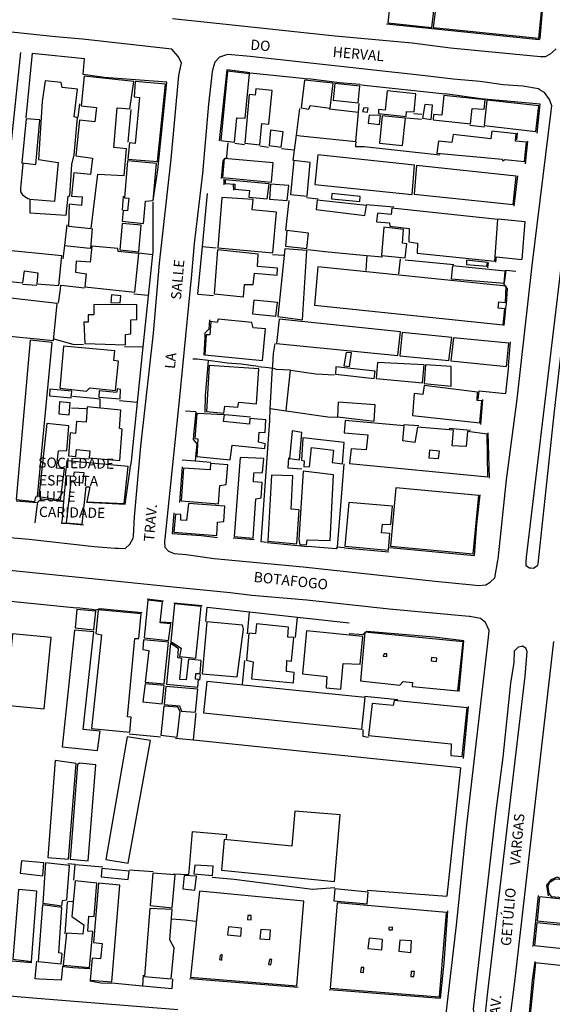
# Model space of a CAD drawing. Units: inches. Extents: x 7020 to 7128, y 65807 to 65916.
# Drawn here: x 7025 to 7030, y 65897 to 65906 of the extents above; entities that cross this region are included whole.
import ezdxf
from ezdxf.enums import TextEntityAlignment as Align

# ---------------------------------------------------------------- set-up
doc = ezdxf.new("R2010")
doc.units = ezdxf.units.IN
doc.header["$MEASUREMENT"] = 0
for name, color, linetype in [('V-CANTEIRO', 6, 'Continuous'), ('V-EDIFICACAO', 7, 'Continuous'), ('V-EDIFICACAO_IDENTIFICADA', 6, 'Continuous'), ('V-LOTE', 1, 'Continuous'), ('V-NOME_DOS_LOGRADOUROS', 7, 'Continuous'), ('V-QUADRA', 2, 'Continuous'), ('V-TESTADA', 250, 'Continuous')]:
    doc.layers.add(name, color=color, linetype=linetype)

# ---------------------------------------------------------------- blocks, each defined once
blk = doc.blocks.new('2987.2F II_UPV')
at = {"layer": 'V-CANTEIRO'}
for points in [[(178556.95, 1673878.85), (178557.59, 1673878.75), (178558.67, 1673879.54), (178558.71, 1673879.87), (178560.69, 1673898.06), (178562.65, 1673916.33), (178570.79, 1673987.24), (178570.67, 1673988.41), (178569.92, 1673988.96), (178569.85, 1673988.97), (178569.16, 1673989.08), (178568.53, 1673987.93), (178567.66, 1673979.47), (178565.44, 1673962.23), (178555.77, 1673881.46), (178555.72, 1673880.21), (178555.69, 1673879.42), (178556.6, 1673878.9)], [(178546.44, 1673775.51), (178555.53, 1673852.43), (178556.05, 1673858.5), (178555.73, 1673859.24), (178554.9, 1673859.75), (178554.76, 1673859.72), (178553.82, 1673859.51), (178552.9, 1673858.58), (178552.79, 1673855.79), (178551.99, 1673850.72), (178550.07, 1673832.71), (178548.39, 1673819.63), (178542.88, 1673771.27), (178543.12, 1673769.98), (178544, 1673769.66), (178544.23, 1673769.58), (178544.91, 1673769.74), (178545.87, 1673770.34)]]:
    blk.add_lwpolyline(points, close=True, dxfattribs=at)
at = {"layer": 'V-EDIFICACAO'}
for points in [[(178523.75, 1674027.39), (178522.03, 1674011.67), (178532.75, 1674010.55), (178533.89, 1674020.26), (178529.29, 1674020.72), (178529.98, 1674026.68), (178523.75, 1674027.39)], [(178537.26, 1674022.55), (178536.87, 1674019.91), (178534.31, 1674020.2), (178533.12, 1674010.53), (178558.91, 1674007.97), (178560.1, 1674020.25), (178550.68, 1674021.23), (178550.13, 1674018.63), (178542.71, 1674019.48), (178542.97, 1674021.95), (178537.26, 1674022.55)], [(178447.96, 1673998.68), (178447.24, 1673991.48), (178450.95, 1673991.09), (178450.56, 1673987.6), (178446.77, 1673987.94), (178445.87, 1673979.29), (178449.97, 1673978.69), (178449.5, 1673974.73), (178445.41, 1673975.15), (178444.85, 1673969.49), (178447.45, 1673969.31), (178447.28, 1673967.18), (178444.3, 1673967.52), (178444.08, 1673962.11), (178449.67, 1673961.6), (178451.25, 1673974.81), (178457.68, 1673974.47), (178458.23, 1673980.99), (178455.17, 1673981.29), (178456.02, 1673991.01), (178459.09, 1673990.71), (178460.03, 1673997.44), (178447.96, 1673998.68)], [(178482.87, 1673999.92), (178481.29, 1673983.04), (178484.62, 1673982.61), (178485.21, 1673988.54), (178487.26, 1673988.45), (178488.24, 1673999.28), (178482.87, 1673999.92)], [(178440.72, 1673968.16), (178434.67, 1673968.63), (178434.67, 1673965.35), (178443.57, 1673964.8), (178444.04, 1673969.49), (178444.43, 1673969.53), (178444.89, 1673977.2), (178445.53, 1673979.5), (178446.34, 1673988.58), (178445.49, 1673988.79), (178446.3, 1673995.53), (178442.55, 1673995.91), (178442.29, 1673997.15), (178438.42, 1673997.53), (178437.65, 1673992.54), (178436.75, 1673978.35), (178441.57, 1673977.63), (178440.72, 1673968.16)], [(178460.41, 1673997.36), (178460.15, 1673993.69), (178461.43, 1673993.48), (178460.37, 1673982.31), (178458.96, 1673982.48), (178458.62, 1673978.44), (178465.82, 1673977.88), (178467.78, 1673996.72), (178460.41, 1673997.36)], [(178501.67, 1673997.74), (178500.86, 1673990.97), (178502.73, 1673990.63), (178503.12, 1673991.52), (178507.93, 1673990.92), (178508.66, 1673997.02), (178501.67, 1673997.74)], [(178509.13, 1673996.93), (178508.7, 1673992.84), (178514.79, 1673992.16), (178515.18, 1673996.25), (178509.13, 1673996.93)], [(178489.86, 1673995.65), (178489.65, 1673994.08), (178488.2, 1673994.21), (178487.13, 1673982.36), (178490.84, 1673981.97), (178491.31, 1673987.17), (178493.01, 1673987), (178493.82, 1673995.23), (178489.86, 1673995.65)], [(178521.87, 1673995.14), (178521.36, 1673990.45), (178519.74, 1673990.54), (178519.74, 1673989.6), (178526.47, 1673988.88), (178526.6, 1673990.11), (178528.43, 1673989.99), (178528.86, 1673994.38), (178521.87, 1673995.14)], [(178535.72, 1673993.99), (178535.25, 1673989.18), (178533.21, 1673989.39), (178533.08, 1673988.07), (178542.24, 1673987.09), (178542.58, 1673990.8), (178545.52, 1673990.67), (178545.78, 1673992.97), (178535.72, 1673993.99)], [(178531.03, 1673991.82), (178530.52, 1673988.45), (178532.57, 1673988.15), (178532.95, 1673991.61), (178531.03, 1673991.82)], [(178546.16, 1673992.88), (178545.52, 1673986.7), (178558.14, 1673985.21), (178558.86, 1673991.48), (178546.16, 1673992.88)], [(178516.2, 1673990.97), (178515.82, 1673990.11), (178517.1, 1673989.94), (178517.22, 1673990.88), (178516.2, 1673990.97)], [(178517.48, 1673989.18), (178517.22, 1673987.22), (178520.04, 1673986.92), (178520.25, 1673989.13), (178517.48, 1673989.18)], [(178520.63, 1673989.01), (178519.99, 1673982.36), (178525.58, 1673981.76), (178526.34, 1673988.45), (178520.63, 1673989.01)], [(178433.77, 1673988.32), (178432.7, 1673977.58), (178436.11, 1673977.2), (178437.09, 1673988.03), (178433.77, 1673988.32)], [(178493.44, 1673985.51), (178493.06, 1673981.8), (178496.04, 1673981.38), (178496.47, 1673985.17), (178493.44, 1673985.51)], [(178537.94, 1673984.45), (178537.68, 1673982.57), (178534.36, 1673982.83), (178534.02, 1673979.93), (178549.91, 1673978.44), (178550.13, 1673978.05), (178550.55, 1673978.35), (178555.37, 1673977.88), (178555.84, 1673982.61), (178553.2, 1673982.87), (178553.32, 1673984.66), (178547.44, 1673985.26), (178547.14, 1673983.46), (178537.94, 1673984.45)], [(178504.95, 1673979.5), (178504.22, 1673972.3), (178527.96, 1673969.87), (178528.56, 1673976.99), (178504.95, 1673979.5)], [(178464.76, 1673968.38), (178464.76, 1673968.39), (178465.61, 1673977.41), (178458.49, 1673978.05), (178457.77, 1673969.06), (178458.87, 1673968.93), (178458.53, 1673965.9), (178457.47, 1673965.99), (178457.21, 1673963.35), (178462.41, 1673962.79), (178462.88, 1673968.21)], [(178482.1, 1673978.65), (178481.72, 1673973.96), (178493.65, 1673972.89), (178494.04, 1673977.58), (178482.1, 1673978.65)], [(178499.11, 1673978.14), (178498.26, 1673969.83), (178502.31, 1673969.44), (178503.12, 1673977.63), (178499.11, 1673978.14)], [(178529.03, 1673976.9), (178528.43, 1673969.91), (178552.64, 1673967.4), (178553.37, 1673974.3), (178529.03, 1673976.9)], [(178482.36, 1673973.41), (178482.36, 1673972.51), (178484.66, 1673972.34), (178484.66, 1673971.15), (178488.24, 1673970.81), (178488.11, 1673969.19), (178492.55, 1673968.8), (178493.06, 1673972.47), (178482.36, 1673973.41)], [(178493.44, 1673972.34), (178493.18, 1673968.76), (178497.49, 1673968.42), (178497.87, 1673972.04), (178493.44, 1673972.34)], [(178508.4, 1673970.12), (178508.32, 1673968.8), (178515.18, 1673968.12), (178515.26, 1673969.4), (178508.4, 1673970.12)], [(178481.51, 1673969.14), (178480.53, 1673956.87), (178493.99, 1673955.63), (178494.85, 1673965.52), (178488.92, 1673966.08), (178489.14, 1673968.63), (178481.51, 1673969.14)], [(178504.82, 1673968.5), (178504.52, 1673966.2), (178516.46, 1673964.71), (178516.8, 1673967.18), (178504.82, 1673968.5)], [(178523.02, 1673966.5), (178522.81, 1673964.97), (178519.48, 1673965.31), (178519.23, 1673963.22), (178522.42, 1673962.92), (178522.55, 1673962.15), (178527.2, 1673961.6), (178527.15, 1673958.28), (178529.29, 1673958.02), (178529.2, 1673955.55), (178548.12, 1673953.59), (178548.85, 1673963.73), (178523.02, 1673966.5)], [(178457.17, 1673962.79), (178456.66, 1673956.36), (178461.26, 1673955.89), (178461.86, 1673962.41), (178457.17, 1673962.79)], [(178497.4, 1673961.05), (178497.06, 1673957.25), (178502.26, 1673956.66), (178502.65, 1673960.45), (178497.4, 1673961.05)], [(178521.02, 1673961.86), (178520.51, 1673954.99), (178526.3, 1673954.4), (178526.64, 1673957.85), (178525.62, 1673957.98), (178525.88, 1673961.34), (178521.02, 1673961.86)], [(178427.76, 1673956.4), (178426.74, 1673948.94), (178432.96, 1673948.3), (178433.34, 1673951.29), (178436.63, 1673950.73), (178436.41, 1673948.05), (178441.74, 1673947.66), (178442.46, 1673954.87), (178427.76, 1673956.4)], [(178456.19, 1673955.97), (178456.15, 1673956.7), (178449.8, 1673957.25), (178449.37, 1673953.33), (178446, 1673953.63), (178445.79, 1673950.94), (178448.39, 1673950.56), (178448.09, 1673947.36), (178460.28, 1673946.09), (178461.26, 1673955.46), (178456.19, 1673955.97)], [(178480.44, 1673956.36), (178479.63, 1673945.62), (178486.83, 1673944.93), (178487.05, 1673947.96), (178489.14, 1673947.88), (178489.48, 1673950.65), (178495.06, 1673950.22), (178495.1, 1673951.88), (178490.2, 1673952.31), (178490.41, 1673955.29), (178480.44, 1673956.36)], [(178496.89, 1673956.61), (178495.23, 1673940.12), (178501.2, 1673939.31), (178502.26, 1673956.19), (178496.89, 1673956.61)], [(178541.26, 1673953.84), (178541.26, 1673952.82), (178546.21, 1673952.35), (178546.33, 1673953.29), (178541.26, 1673953.84)], [(178504.95, 1673952.22), (178504.1, 1673942.89), (178550.21, 1673938.07), (178550.6, 1673941.95), (178548.93, 1673942.12), (178549.15, 1673943.7), (178550.72, 1673943.53), (178550.94, 1673947.53), (178504.95, 1673952.22)], [(178537.85, 1673952.48), (178537.47, 1673949.32), (178550.43, 1673948.26), (178550.68, 1673951.2), (178537.85, 1673952.48)], [(178426.35, 1673944.98), (178425.67, 1673935.77), (178440.42, 1673934.24), (178441.36, 1673943.32), (178426.35, 1673944.98)], [(178454.57, 1673945.4), (178454.44, 1673943.53), (178456.74, 1673943.44), (178456.91, 1673945.19), (178454.57, 1673945.4)], [(178489.31, 1673944.13), (178489.01, 1673940.8), (178494.72, 1673940.2), (178495.1, 1673943.57), (178489.31, 1673944.13)], [(178450.26, 1673943.06), (178450.26, 1673940.5), (178448.9, 1673940.5), (178448.9, 1673938.75), (178447.88, 1673938.75), (178448.09, 1673933.55), (178457.98, 1673933.21), (178457.98, 1673935.73), (178459.3, 1673935.86), (178459.3, 1673939.31), (178460.75, 1673939.39), (178460.75, 1673942.93), (178450.26, 1673943.06)], [(178489.14, 1673937.39), (178488.88, 1673938.67), (178480.61, 1673939.44), (178480.4, 1673938.67), (178478.86, 1673938.88), (178478.61, 1673935.69), (178477.71, 1673935.69), (178477.37, 1673930.78), (178491.48, 1673929.42), (178492.2, 1673937.09), (178489.14, 1673937.39)], [(178495.49, 1673939.44), (178494.89, 1673933.51), (178524.47, 1673930.61), (178525.11, 1673936.37), (178495.49, 1673939.44)], [(178525.53, 1673936.24), (178524.98, 1673930.53), (178536.91, 1673929.38), (178537.64, 1673935), (178525.53, 1673936.24)], [(178434.79, 1673934.36), (178431.34, 1673895.49), (178435.9, 1673895.02), (178436.16, 1673896.18), (178436.54, 1673896.26), (178440.16, 1673933.77), (178434.79, 1673934.36)], [(178538.07, 1673934.96), (178537.43, 1673929.34), (178551.02, 1673927.97), (178551.53, 1673933.6), (178538.07, 1673934.96)], [(178442.93, 1673932.92), (178442, 1673922.69), (178448.47, 1673921.96), (178449.33, 1673922.77), (178455.55, 1673922.09), (178456.32, 1673929.21), (178455.21, 1673929.42), (178455.38, 1673931.72), (178442.93, 1673932.92)], [(178511.9, 1673931.38), (178511.3, 1673928.1), (178512.71, 1673927.93), (178513.17, 1673931.25), (178511.9, 1673931.38)], [(178519.52, 1673928.91), (178519.18, 1673924.99), (178530.48, 1673923.92), (178530.86, 1673928.36), (178519.52, 1673928.91)], [(178478.4, 1673928.14), (178477.8, 1673916.98), (178482.02, 1673916.59), (178482.27, 1673918.25), (178485.43, 1673918), (178485.68, 1673919.23), (178489.99, 1673918.85), (178490.58, 1673927.37), (178478.4, 1673928.14)], [(178509.38, 1673927.84), (178509.25, 1673926.1), (178518.67, 1673924.99), (178518.93, 1673926.82), (178509.38, 1673927.84)], [(178531.2, 1673928.36), (178530.86, 1673923.79), (178537.47, 1673923.11), (178537.51, 1673927.93), (178531.2, 1673928.36)], [(178439.57, 1673922.43), (178439.44, 1673920.81), (178444.77, 1673920.26), (178444.89, 1673921.92), (178439.57, 1673922.43)], [(178451.59, 1673922), (178451.5, 1673920.47), (178456.74, 1673920.09), (178456.83, 1673922.35), (178456.06, 1673922.47), (178455.85, 1673921.58), (178451.59, 1673922)], [(178530.86, 1673923.33), (178530.61, 1673921.11), (178528.48, 1673921.37), (178528.09, 1673915.95), (178544.5, 1673914.2), (178544.97, 1673919.53), (178543.82, 1673919.62), (178543.95, 1673921.71), (178530.86, 1673923.33)], [(178441.95, 1673919.32), (178441.74, 1673916.38), (178444.3, 1673916.12), (178444.55, 1673919.11), (178441.95, 1673919.32)], [(178509.94, 1673919.23), (178509.76, 1673915.7), (178518.72, 1673914.59), (178518.97, 1673918.55), (178509.94, 1673919.23)], [(178446.09, 1673914.55), (178445.83, 1673911.6), (178444.55, 1673911.73), (178444.08, 1673906.15), (178445.87, 1673906.02), (178446.05, 1673907.68), (178449.28, 1673907.39), (178449.16, 1673905.68), (178456.66, 1673905.04), (178457.21, 1673912.63), (178456.53, 1673912.8), (178456.87, 1673917.27), (178448.65, 1673918.08), (178448.39, 1673914.38), (178446.09, 1673914.55)], [(178481.93, 1673914.55), (178482.15, 1673916.17), (178475.41, 1673916.51), (178474.94, 1673910.41), (178475.71, 1673910.33), (178475.45, 1673905.98), (178483.59, 1673905.17), (178484.06, 1673908.75), (178491.99, 1673907.94), (178492.08, 1673909.05), (178490.46, 1673909.47), (178490.67, 1673911.9), (178492.08, 1673911.82), (178492.29, 1673914.93), (178488.37, 1673915.27), (178488.24, 1673913.91), (178481.93, 1673914.55)], [(178511.6, 1673914.76), (178511.38, 1673911.78), (178517.14, 1673911.31), (178516.71, 1673907.6), (178513.05, 1673907.9), (178512.66, 1673904.27), (178546.46, 1673901.08), (178546.29, 1673911.48), (178541.48, 1673912.07), (178541.18, 1673908.45), (178537.77, 1673908.62), (178538.02, 1673912.41), (178529.29, 1673913.18), (178528.65, 1673909.43), (178525.66, 1673909.81), (178526, 1673913.48), (178511.6, 1673914.76)], [(178438.8, 1673914.08), (178436.88, 1673896.26), (178442.12, 1673895.45), (178443.1, 1673903), (178441.19, 1673903.17), (178441.66, 1673907.39), (178443.74, 1673907.43), (178444.21, 1673913.44), (178438.8, 1673914.08)], [(178498.68, 1673912.24), (178498.04, 1673905.51), (178500.47, 1673905.21), (178501.07, 1673911.86), (178498.68, 1673912.24)], [(178501.33, 1673910.54), (178500.94, 1673905.08), (178501.62, 1673904.91), (178501.5, 1673903.59), (178502.9, 1673903.46), (178503.37, 1673908.2), (178508.74, 1673907.51), (178508.49, 1673904.57), (178510.96, 1673904.23), (178511.38, 1673909.39), (178501.33, 1673910.54)], [(178532.23, 1673907.56), (178532.06, 1673905.68), (178534.4, 1673905.47), (178534.61, 1673907.3), (178532.23, 1673907.56)], [(178485.98, 1673905.77), (178484.53, 1673886.46), (178489.14, 1673886.12), (178489.86, 1673895.71), (178491.14, 1673895.92), (178491.35, 1673899.67), (178489.22, 1673899.8), (178489.31, 1673902.01), (178491.48, 1673902.1), (178491.74, 1673905.47), (178485.98, 1673905.77)], [(178472.17, 1673903.12), (178471.58, 1673895.15), (178480.74, 1673894.47), (178481.04, 1673898.95), (178482.61, 1673899.2), (178482.96, 1673903.93), (178478.78, 1673904.27), (178478.65, 1673902.74), (178472.17, 1673903.12)], [(178501.37, 1673902.4), (178500.3, 1673885.73), (178500.56, 1673884.58), (178502.22, 1673884.5), (178502.35, 1673885.69), (178507.93, 1673885.56), (178508.78, 1673901.55), (178501.37, 1673902.4)], [(178493.65, 1673901.42), (178492.72, 1673885.35), (178499.83, 1673884.67), (178500.43, 1673893.02), (178498.43, 1673893.19), (178498.85, 1673901.25), (178493.65, 1673901.42)], [(178524, 1673898.35), (178522.68, 1673884.11), (178542.88, 1673882.28), (178544.2, 1673896.47), (178524, 1673898.35)], [(178473.37, 1673894.51), (178472.94, 1673890.42), (178471.49, 1673890.51), (178471.53, 1673891.83), (178470.21, 1673891.96), (178469.83, 1673887.52), (178480.27, 1673886.76), (178480.48, 1673890), (178482.02, 1673890.12), (178482.27, 1673893.92), (178473.37, 1673894.51)], [(178512.53, 1673894.81), (178511.55, 1673884.11), (178522.17, 1673883.18), (178522.55, 1673887.23), (178520.51, 1673887.35), (178520.76, 1673889.48), (178522.76, 1673889.44), (178523.15, 1673893.87), (178512.53, 1673894.81)], [(178463.43, 1673870.94), (178462.58, 1673861.78), (178468.51, 1673861.18), (178469.06, 1673865.19), (178466.5, 1673865.49), (178467.02, 1673870.6), (178463.43, 1673870.94)], [(178470, 1673870.05), (178469.06, 1673860.93), (178471.58, 1673859.27), (178471.23, 1673857.26), (178475.2, 1673856.88), (178476.52, 1673869.45), (178470, 1673870.05)], [(178446.17, 1673868.73), (178445.7, 1673864.21), (178450.26, 1673863.74), (178450.78, 1673868.26), (178446.17, 1673868.73)], [(178451.37, 1673868.64), (178450.78, 1673862.85), (178452.18, 1673862.55), (178449.75, 1673839.7), (178459.09, 1673838.81), (178459.43, 1673842.47), (178458.49, 1673842.56), (178460.32, 1673861.61), (178461.26, 1673861.65), (178461.86, 1673867.62), (178451.37, 1673868.64)], [(178477.88, 1673865.66), (178476.69, 1673853.04), (178485.26, 1673852.32), (178486.83, 1673863.95), (178486.58, 1673864.89), (178477.88, 1673865.66)], [(178489.99, 1673865.23), (178489.78, 1673862.76), (178488.11, 1673862.97), (178487.52, 1673856.37), (178489.18, 1673855.94), (178488.79, 1673851.81), (178499.02, 1673850.83), (178499.19, 1673853.38), (178497.32, 1673853.6), (178497.4, 1673856.24), (178498.56, 1673856.11), (178499.11, 1673861.87), (178497.66, 1673861.99), (178497.79, 1673864.42), (178489.99, 1673865.23)], [(178430.45, 1673862.8), (178428.78, 1673845.41), (178438.2, 1673844.52), (178439.91, 1673861.87), (178430.45, 1673862.8)], [(178445.58, 1673863.7), (178442.55, 1673835.27), (178451.2, 1673834.37), (178451.8, 1673839.06), (178447.66, 1673839.45), (178450.26, 1673863.27), (178445.58, 1673863.7)], [(178502.22, 1673863.48), (178501.24, 1673853), (178507.16, 1673852.36), (178506.95, 1673849.59), (178510.53, 1673849.25), (178511.17, 1673855.51), (178515.31, 1673855.39), (178515.94, 1673862.12), (178502.22, 1673863.48)], [(178516.46, 1673863.19), (178515.35, 1673851.3), (178524.98, 1673850.23), (178525.75, 1673851.17), (178528.05, 1673850.87), (178527.96, 1673849.97), (178539.13, 1673848.91), (178540.45, 1673860.84), (178516.46, 1673863.19)], [(178462.45, 1673861.31), (178462.24, 1673858.97), (178463.69, 1673858.71), (178462.84, 1673851), (178467.48, 1673850.57), (178468.55, 1673860.71), (178462.45, 1673861.31)], [(178472.81, 1673851.55), (178471.28, 1673851.68), (178471.75, 1673856.79), (178470.77, 1673856.96), (178470.98, 1673859.14), (178469.02, 1673860.46), (178468, 1673850.53), (178475.67, 1673849.8), (178475.84, 1673851.64), (178475.07, 1673851.76), (178475.2, 1673853.13), (178476.22, 1673853.13), (178476.52, 1673856.28), (178473.37, 1673856.62), (178472.81, 1673851.55)], [(178521.14, 1673857.9), (178520.89, 1673857.3), (178521.78, 1673857.22), (178521.78, 1673857.86), (178521.14, 1673857.9)], [(178532.69, 1673857.02), (178532.63, 1673856.19), (178533.89, 1673856.03), (178533.97, 1673856.83), (178532.69, 1673857.02)], [(178462.8, 1673850.57), (178462.28, 1673846.18), (178466.97, 1673845.67), (178467.48, 1673850.14), (178462.8, 1673850.57)], [(178467.87, 1673849.97), (178467.48, 1673845.58), (178471.19, 1673845.24), (178471.7, 1673843.96), (178475.11, 1673843.67), (178475.71, 1673849.25), (178467.87, 1673849.97)], [(178477.84, 1673851.12), (178477.07, 1673843.5), (178515.69, 1673839.57), (178516.5, 1673847.25), (178477.84, 1673851.12)], [(178467.36, 1673845.16), (178466.63, 1673838.04), (178470.64, 1673837.61), (178471.32, 1673843.88), (178470.81, 1673844.86), (178467.36, 1673845.16)], [(178523.62, 1673846.52), (178523.36, 1673845.29), (178518.25, 1673845.8), (178517.31, 1673838), (178537.51, 1673835.95), (178537.38, 1673833.14), (178540.2, 1673832.88), (178541.43, 1673844.73), (178523.62, 1673846.52)], [(178453.21, 1673807.78), (178458.66, 1673806.84), (178464.12, 1673836.8), (178458.41, 1673837.66), (178453.21, 1673807.78)], [(178440.89, 1673831.86), (178439.06, 1673808.29), (178444.08, 1673807.86), (178446, 1673831.14), (178440.89, 1673831.86)], [(178446.81, 1673831.22), (178446.34, 1673830.92), (178444.55, 1673807.82), (178448.9, 1673807.44), (178450.82, 1673830.88), (178446.81, 1673831.22)], [(178499.36, 1673819.58), (178498.64, 1673810.98), (178482.1, 1673812.64), (178481.42, 1673805.18), (178509, 1673802.37), (178510.4, 1673818.65), (178499.36, 1673819.58)], [(178432.62, 1673807.48), (178432.28, 1673804.41), (178437.86, 1673803.81), (178438.12, 1673806.97), (178432.62, 1673807.48)], [(178438.5, 1673806.93), (178437.82, 1673797.12), (178442.51, 1673796.48), (178442.64, 1673797.76), (178443.74, 1673797.93), (178444.34, 1673806.33), (178438.5, 1673806.93)], [(178474.9, 1673806.41), (178474.69, 1673804.24), (178479.25, 1673803.9), (178479.42, 1673806.12), (178474.9, 1673806.41)], [(178452.27, 1673805.6), (178452.1, 1673803.56), (178458.7, 1673802.92), (178458.92, 1673804.92), (178452.27, 1673805.6)], [(178464.67, 1673804.41), (178464.07, 1673796.53), (178469.4, 1673795.97), (178470.13, 1673803.99), (178464.67, 1673804.41)], [(178565.22, 1673804.88), (178564.92, 1673802.79), (178562.83, 1673803), (178561.42, 1673802.07), (178561.04, 1673801.21), (178561.29, 1673799.47), (178561.93, 1673798.79), (178571.99, 1673797.89), (178572.59, 1673804.11), (178565.22, 1673804.88)], [(178445.75, 1673802.54), (178444.89, 1673793.84), (178447.84, 1673791.84), (178447.58, 1673789.54), (178443.66, 1673789.83), (178442.81, 1673781.99), (178449.2, 1673781.44), (178450.01, 1673790.22), (178448.86, 1673790.26), (178449.11, 1673793.93), (178450.35, 1673793.88), (178450.99, 1673802.02), (178445.75, 1673802.54)], [(178451.46, 1673801.98), (178450.22, 1673787.53), (178452.31, 1673787.28), (178451.93, 1673783.53), (178449.88, 1673783.7), (178449.41, 1673778.37), (178454.65, 1673777.94), (178456.66, 1673801.51), (178451.46, 1673801.98)], [(178472.3, 1673803.86), (178472.04, 1673800.62), (178474.94, 1673800.28), (178475.33, 1673803.73), (178472.3, 1673803.86)], [(178431.89, 1673800.49), (178430.49, 1673783.48), (178435.05, 1673782.89), (178436.37, 1673800.06), (178431.89, 1673800.49)], [(178476.09, 1673800.06), (178473.92, 1673779.09), (178499.83, 1673777.01), (178501.5, 1673797.63), (178476.09, 1673800.06)], [(178509.13, 1673800.62), (178508.87, 1673797.72), (178517.01, 1673796.95), (178517.27, 1673799.81), (178509.13, 1673800.62)], [(178509.64, 1673797.17), (178507.97, 1673776.41), (178534.66, 1673774.32), (178536.32, 1673794.82), (178509.64, 1673797.17)], [(178559.04, 1673798.7), (178558.44, 1673792.78), (178565.81, 1673792.05), (178566.28, 1673795.59), (178568.58, 1673795.29), (178568.2, 1673791.84), (178574.17, 1673791.11), (178574.55, 1673794.1), (178577.96, 1673793.93), (178578.26, 1673796.74), (178559.04, 1673798.7)], [(178437.73, 1673796.7), (178436.71, 1673782.93), (178442.34, 1673782.33), (178442.55, 1673784.89), (178441.74, 1673785.02), (178442.51, 1673796.06), (178437.73, 1673796.7)], [(178463.95, 1673795.8), (178462.63, 1673779.26), (178469.15, 1673778.71), (178469.87, 1673786.25), (178468.81, 1673788.22), (178469.4, 1673795.55), (178463.95, 1673795.8)], [(178487.9, 1673794.14), (178487.81, 1673793.12), (178488.67, 1673793.07), (178488.71, 1673794.14), (178487.9, 1673794.14)], [(178567.3, 1673791.41), (178566.88, 1673789.75), (178564.66, 1673790.05), (178564.79, 1673791.71), (178558.4, 1673792.35), (178557.8, 1673786.77), (178570.76, 1673785.44), (178571.14, 1673787.62), (178578.81, 1673786.81), (178579.28, 1673790.13), (178567.3, 1673791.41)], [(178483.13, 1673791.33), (178482.87, 1673789.37), (178486.19, 1673789.07), (178486.32, 1673791.07), (178483.13, 1673791.33)], [(178491.05, 1673790.69), (178490.76, 1673788.43), (178493.23, 1673788.26), (178493.4, 1673790.52), (178491.05, 1673790.69)], [(178522.25, 1673791.2), (178522.25, 1673790.64), (178523.15, 1673790.6), (178523.15, 1673791.24), (178522.25, 1673791.2)], [(178517.44, 1673788.56), (178517.18, 1673786.04), (178520.59, 1673785.74), (178520.76, 1673788.3), (178517.44, 1673788.56)], [(178524.94, 1673788.13), (178524.68, 1673785.4), (178527.67, 1673785.1), (178527.84, 1673787.92), (178524.94, 1673788.13)], [(178481.08, 1673784.38), (178480.99, 1673783.4), (178481.51, 1673783.27), (178481.63, 1673784.63), (178481.08, 1673784.38)], [(178493.18, 1673783.4), (178492.93, 1673782.16), (178493.48, 1673782.12), (178493.7, 1673783.36), (178493.18, 1673783.4)], [(178558.1, 1673782.55), (178556.26, 1673765.37), (178581.54, 1673762.64), (178583.84, 1673765.07), (178603.79, 1673762.81), (178605.11, 1673774.75), (178584.78, 1673776.96), (178583.37, 1673779.78), (178558.1, 1673782.55)], [(178515.52, 1673781.48), (178515.39, 1673780.29), (178516.07, 1673780.2), (178516.2, 1673781.44), (178515.52, 1673781.48)], [(178527.75, 1673780.5), (178527.62, 1673779.22), (178528.39, 1673779.22), (178528.52, 1673780.46), (178527.75, 1673780.5)]]:
    blk.add_lwpolyline(points, close=True, dxfattribs=at)
at = {"layer": 'V-EDIFICACAO_IDENTIFICADA'}
blk.add_lwpolyline([(178457.73, 1673894.52), (178458.7, 1673903.52), (178443.7, 1673904.91), (178443.7, 1673904.91), (178443.32, 1673901.33), (178445.4, 1673901.2), (178445.59, 1673902.29), (178447.82, 1673902.1), (178447.51, 1673899.51), (178444.67, 1673899.82), (178443.56, 1673889.86), (178447.44, 1673889.53), (178448.4, 1673898.57), (178449.33, 1673898.57), (178448.61, 1673894.94), (178457.73, 1673894.52)], close=True, dxfattribs=at)
at = {"layer": 'V-LOTE'}
for points in [[(178427.42, 1673956.33), (178432.44, 1674004.49)], [(178435.22, 1674004.27), (178433.66, 1673988.56)], [(178435.22, 1674004.27), (178447.98, 1674002.98)], [(178447.65, 1673999.08), (178447.98, 1674002.98)], [(178488.35, 1673999.52), (178489.25, 1673999.43), (178501.24, 1673998.18), (178502.25, 1673998.08)], [(178515.21, 1673996.65), (178516.23, 1673996.54), (178536.06, 1673994.38)], [(178446.43, 1673988.64), (178446.85, 1673991.99)], [(178514.84, 1673989.85), (178515.02, 1673992.01)], [(178458.7, 1673982.61), (178459.44, 1673990.58)], [(178500.5, 1673990.81), (178499.64, 1673984.3)], [(178514.84, 1673989.85), (178507.7, 1673990.65)], [(178514.25, 1673982.8), (178514.26, 1673982.8), (178514.84, 1673989.85)], [(178528.41, 1673989.58), (178530.37, 1673989.44)], [(178530.29, 1673988.1), (178526.55, 1673988.5)], [(178542.07, 1673986.73), (178545.6, 1673986.35)], [(178499.64, 1673984.3), (178499.16, 1673980.63)], [(178499.64, 1673984.3), (178500.72, 1673984.19)], [(178500.72, 1673984.19), (178514.25, 1673982.8)], [(178482.71, 1673978.85), (178482.84, 1673980.1), (178483.07, 1673982.45)], [(178484.72, 1673982.35), (178487.06, 1673982.07)], [(178490.84, 1673981.68), (178492.94, 1673981.41)], [(178514.16, 1673981.8), (178514.14, 1673981.55), (178516.28, 1673981.54), (178534.72, 1673979.53)], [(178514.25, 1673982.8), (178514.16, 1673981.8)], [(178499.16, 1673980.63), (178496.07, 1673981.01)], [(178499.16, 1673980.63), (178498.84, 1673978.17)], [(178432.95, 1673977.31), (178432.37, 1673971.28), (178432.43, 1673970.53), (178432.91, 1673969.76), (178434.18, 1673968.88), (178434.66, 1673968.79)], [(178476.79, 1673957.18), (178478.02, 1673970.11)], [(178457.28, 1673966.02), (178457.52, 1673969.47)], [(178464.69, 1673967.98), (178464.67, 1673955.74)], [(178497.89, 1673968.41), (178497.06, 1673961.12)], [(178502.22, 1673969.12), (178505.02, 1673968.79)], [(178516.73, 1673967.43), (178523.49, 1673966.85)], [(178443.68, 1673962.44), (178443.12, 1673957.46)], [(178548.94, 1673963.92), (178555.5, 1673963.26)], [(178555.5, 1673963.26), (178554.77, 1673954)], [(178449.55, 1673956.74), (178449.65, 1673957.75), (178449.98, 1673961.54)], [(178443.12, 1673957.46), (178442.76, 1673954.19)], [(178443.12, 1673957.46), (178448.48, 1673956.86), (178449.55, 1673956.74)], [(178461.25, 1673955.64), (178464.62, 1673955.26)], [(178464.62, 1673955.26), (178462.27, 1673932.69)], [(178464.67, 1673955.74), (178464.62, 1673955.26)], [(178475.69, 1673945.6), (178476.79, 1673957.18)], [(178476.79, 1673957.18), (178480.16, 1673956.84)], [(178493.88, 1673955.26), (178496.55, 1673955.11)], [(178502.45, 1673956.48), (178507.49, 1673955.85), (178516.9, 1673954.99)], [(178516.84, 1673953.97), (178516.68, 1673951.35)], [(178516.9, 1673954.99), (178516.84, 1673953.97)], [(178516.9, 1673954.99), (178520.7, 1673954.64)], [(178525.03, 1673954.19), (178524.65, 1673950.48)], [(178526.23, 1673953.94), (178538.16, 1673952.83)], [(178548.47, 1673954.65), (178554.77, 1673954)], [(178550.87, 1673951.42), (178553.29, 1673951.21)], [(178432.86, 1673947.98), (178436.41, 1673947.73)], [(178442.17, 1673947.76), (178442.05, 1673946.77), (178441.62, 1673943.35)], [(178442.17, 1673947.76), (178443.08, 1673947.65), (178447.98, 1673947.07)], [(178460.08, 1673945.65), (178463.54, 1673945.28)], [(178475.69, 1673945.6), (178479.46, 1673945.25)], [(178440.55, 1673934.68), (178445.2, 1673933.36), (178447.75, 1673933.31)], [(178457.81, 1673932.8), (178462.27, 1673932.69)], [(178462.27, 1673932.69), (178459.37, 1673904.89), (178459.26, 1673903.84)], [(178493.91, 1673927.54), (178493.96, 1673928.25), (178494.17, 1673931.07), (178494.57, 1673933.55)], [(178478.18, 1673929.36), (178475.52, 1673929.72), (178474.49, 1673929.72)], [(178490.38, 1673927.97), (178486.25, 1673928.49), (178482.86, 1673928.72), (178478.18, 1673929.36)], [(178490.38, 1673927.97), (178492.89, 1673927.66), (178493.91, 1673927.54)], [(178493.36, 1673917.59), (178493.83, 1673926.25), (178493.91, 1673927.54)], [(178498.27, 1673927.03), (178494.89, 1673927.2), (178493.91, 1673927.54)], [(178497.32, 1673918.04), (178498.27, 1673927.03)], [(178498.27, 1673927.03), (178504.49, 1673926.16), (178508.98, 1673925.87)], [(178551.46, 1673928.12), (178550.73, 1673921.34)], [(178544.36, 1673922.02), (178550.73, 1673921.34)], [(178445.07, 1673920.7), (178450.35, 1673920.2), (178451.77, 1673920.06)], [(178451.77, 1673920.06), (178451.76, 1673919.1), (178451.75, 1673918)], [(178456.57, 1673919.62), (178460.85, 1673919.27)], [(178448.42, 1673917.59), (178444.81, 1673917.76)], [(178475.19, 1673916.86), (178472.63, 1673917.08)], [(178491.09, 1673885.16), (178493.21, 1673914.71), (178493.36, 1673917.59)], [(178497.21, 1673917.04), (178493.36, 1673917.59)], [(178497.21, 1673917.04), (178497.32, 1673918.04)], [(178509.83, 1673915.47), (178507.37, 1673915.57), (178497.21, 1673917.04)], [(178482.32, 1673916.26), (178488.56, 1673915.64)], [(178525.89, 1673913.81), (178529.59, 1673913.58)], [(178537.01, 1673912.92), (178542.19, 1673912.38)], [(178445.9, 1673905.71), (178449.07, 1673905.44)], [(178475.03, 1673904.85), (178471.87, 1673905.09)], [(178478.82, 1673904.57), (178475.03, 1673904.85)], [(178497.77, 1673905.69), (178497.63, 1673903.2), (178501.08, 1673903.02)], [(178511.31, 1673904.2), (178509.67, 1673883.89)], [(178443.46, 1673901.18), (178442.91, 1673895.05)], [(178436.51, 1673894.81), (178436.39, 1673893.81), (178435.91, 1673889.82)], [(178442.91, 1673895.05), (178442.53, 1673890.78), (178442.42, 1673889.78)], [(178442.42, 1673889.78), (178443.44, 1673889.77), (178443.56, 1673889.77)], [(178492.62, 1673885.02), (178491.09, 1673885.16)], [(178509.44, 1673883.46), (178502.54, 1673884.06)], [(178509.67, 1673883.89), (178509.44, 1673883.46)], [(178509.45, 1673883.46), (178509.44, 1673883.46)], [(178511.43, 1673883.74), (178509.67, 1673883.89)], [(178425.86, 1673871.14), (178446.13, 1673869.14)], [(178477.6, 1673865.74), (178477.93, 1673869.25)], [(178477.93, 1673869.25), (178488.29, 1673868.11)], [(178487.81, 1673862.74), (178488.29, 1673868.11)], [(178488.29, 1673868.11), (178500.01, 1673866.82)], [(178499.51, 1673861.87), (178500.01, 1673866.82)], [(178500.01, 1673866.82), (178512.59, 1673865.44)], [(178486.59, 1673850.47), (178487.13, 1673856.3)], [(178476.13, 1673851.48), (178476.31, 1673852.89)], [(178516.38, 1673847.57), (178524.45, 1673846.79)], [(178474.7, 1673837.82), (178475.28, 1673843.4)], [(178458.92, 1673838.43), (178466.59, 1673837.67)], [(178474.6, 1673836.82), (178474.7, 1673837.82)], [(178515.94, 1673839.43), (178515.92, 1673837.86), (178517.35, 1673837.62)], [(178474.6, 1673836.82), (178470.26, 1673837.26)], [(178539.73, 1673830.14), (178474.6, 1673836.82)], [(178539.73, 1673830.14), (178536.41, 1673798.83)], [(178473.46, 1673804.11), (178473.52, 1673804.82), (178474.39, 1673814.57), (178482.63, 1673813.9), (178482.55, 1673812.88)], [(178445.7, 1673806.58), (178443.97, 1673806.73)], [(178445.41, 1673802.73), (178445.7, 1673806.58)], [(178445.7, 1673806.58), (178452.45, 1673805.98)], [(178459.02, 1673805.27), (178464.78, 1673804.84)], [(178469.67, 1673804.27), (178471.52, 1673804.19), (178473.46, 1673804.11)], [(178479.19, 1673803.43), (178484.57, 1673802.94), (178503.68, 1673800.57), (178509.12, 1673800.97)], [(178516.99, 1673800.27), (178536.41, 1673798.83)], [(178443.26, 1673789.65), (178443.86, 1673797.39)], [(178443.9, 1673797.58), (178445.07, 1673797.52)], [(178469.3, 1673793.3), (178472.62, 1673793.1), (178475.1, 1673792.77)], [(178435.97, 1673778.69), (178436.08, 1673779.69), (178436.36, 1673782.99)], [(178442.63, 1673781.73), (178442.53, 1673780.73), (178442.3, 1673778.36)], [(178442.3, 1673778.36), (178437, 1673778.64), (178435.97, 1673778.69)], [(178462.14, 1673776.92), (178454.69, 1673777.6)], [(178462.32, 1673779.57), (178462.14, 1673776.92)], [(178469.5, 1673778.67), (178469.33, 1673776.27)], [(178469.33, 1673776.27), (178462.14, 1673776.92)]]:
    blk.add_lwpolyline(points, dxfattribs=at)
at = {"layer": 'V-QUADRA'}
for points in [[(178469.49, 1674012.79), (178483.35, 1674011.31), (178483.35, 1674011.31), (178509.2, 1674008.55), (178527.96, 1674006.84), (178537.34, 1674005.62), (178559.26, 1674003.47), (178560.24, 1674003.49), (178560.24, 1674003.49), (178560.49, 1674003.49), (178561.72, 1674004.12), (178563.15, 1674005.33)], [(178413.76, 1673887.64), (178434.52, 1673885.84), (178450.39, 1673884.1), (178455.49, 1673883.64), (178456.22, 1673883.62), (178456.22, 1673883.62), (178457.92, 1673883.58), (178459.07, 1673884.63), (178459.91, 1673886.11), (178459.94, 1673886.58), (178459.94, 1673886.58), (178460.19, 1673891.32), (178461.75, 1673908.55), (178464.86, 1673936.06), (178466.3, 1673953.12), (178469.17, 1673978.43), (178471.05, 1673998.87), (178471.5, 1674001.21), (178471.5, 1674001.21), (178471.65, 1674001.99), (178470.85, 1674003.5), (178469.3, 1674005.27), (178468.63, 1674005.35), (178468.63, 1674005.35), (178447.56, 1674007.73), (178440.91, 1674008.27), (178399.49, 1674012.67)], [(178536.15, 1673769.48), (178538.79, 1673791.73), (178541.32, 1673816.23), (178546.57, 1673861.89), (178546.57, 1673861.89), (178546.77, 1673863.6), (178545.9, 1673865.56), (178544.67, 1673866.51), (178542.01, 1673866.96), (178542.01, 1673866.96), (178541.85, 1673866.99), (178522.38, 1673868.82), (178502.24, 1673871.01), (178488.88, 1673872.11), (178483.53, 1673872.77), (178483.53, 1673872.77), (178468.82, 1673874.26), (178468.82, 1673874.26), (178455.4, 1673875.61), (178455.4, 1673875.61), (178326.13, 1673888.67)], [(178382.03, 1673778.6), (178435.42, 1673774.01), (178470.8, 1673771.21)], [(178562.46, 1673860.94), (178552.94, 1673777.98), (178551.71, 1673768.49), (178551.66, 1673768.05), (178551.66, 1673768.05), (178549.87, 1673751.99), (178549.87, 1673751.99), (178548.5, 1673739.7), (178546.12, 1673720.4), (178546.12, 1673720.4), (178529.08, 1673579.96)]]:
    blk.add_lwpolyline(points, dxfattribs=at)
blk.add_lwpolyline([(178471.23, 1673920.42), (178467.62, 1673885.91), (178467.62, 1673885.91), (178467.55, 1673885.26), (178467.63, 1673883.86), (178468.52, 1673882.93), (178469.52, 1673882.48), (178469.52, 1673882.48), (178469.86, 1673882.32), (178472.82, 1673882.14), (178479.68, 1673881.16), (178501.34, 1673879.12), (178533.55, 1673875.61), (178542.68, 1673874.74), (178542.68, 1673874.74), (178544.22, 1673874.59), (178545.97, 1673874.69), (178546.98, 1673875.34), (178548.12, 1673876.46), (178548.89, 1673880.67), (178548.92, 1673880.97), (178548.92, 1673880.97), (178551, 1673900.32), (178553.59, 1673919.97), (178557.28, 1673952.52), (178561.89, 1673990.14), (178561.89, 1673990.14), (178562.06, 1673991.5), (178561.49, 1673993.02), (178560.27, 1673994.68), (178559.23, 1673995.3), (178559.23, 1673995.3), (178558.77, 1673995.58), (178555, 1673996.25), (178550.17, 1673996.55), (178544.53, 1673997.38), (178538, 1673997.93), (178531.18, 1673998.8), (178488.46, 1674003.46), (178483.02, 1674003.97), (178482.45, 1674003.78), (178482.45, 1674003.78), (178480.99, 1674003.3), (178479.85, 1674002.12), (178479.37, 1674000.47), (178479.37, 1674000.47), (178479.16, 1673999.75), (178478.31, 1673991.88), (178476.81, 1673975), (178474.78, 1673957.88), (178474.14, 1673950.36), (178474.14, 1673950.36), (178471.23, 1673920.42)], close=True, dxfattribs=at)
at = {"layer": 'V-TESTADA'}
for points in [[(178521.67, 1674011.49), (178558.93, 1674007.63), (178559.18, 1674007.9), (178560.3, 1674020.5)], [(178435.22, 1674004.27), (178447.98, 1674002.98)], [(178464.76, 1673968.39), (178465.89, 1673975.89), (178468.11, 1673997.26), (178452.84, 1673998.34), (178447.65, 1673999.08)], [(178488.35, 1673999.52), (178487.25, 1673999.64), (178482.72, 1674000.23), (178480.9, 1673982.9)], [(178488.35, 1673999.52), (178489.25, 1673999.43), (178501.24, 1673998.18), (178502.25, 1673998.08)], [(178515.21, 1673996.65), (178514.23, 1673996.74), (178510.2, 1673997.1), (178503.24, 1673997.96), (178502.25, 1673998.08)], [(178515.21, 1673996.65), (178516.23, 1673996.54), (178536.06, 1673994.38)], [(178558.44, 1673984.81), (178559.21, 1673991.89), (178544.73, 1673993.19), (178536.06, 1673994.38)], [(178553.49, 1673983.17), (178553.69, 1673984.85)], [(178482.71, 1673978.85), (178482.84, 1673980.1), (178483.07, 1673982.45)], [(178555.6, 1673977.31), (178556.17, 1673982.87)], [(178482.71, 1673978.85), (178481.76, 1673978.1), (178481.34, 1673973.76)], [(178552.88, 1673967.02), (178553.73, 1673974.41)], [(178482, 1673973.67), (178482, 1673972.2)], [(178484.33, 1673972.22), (178484.37, 1673970.88)], [(178476.79, 1673957.18), (178478.02, 1673970.11)], [(178464.69, 1673967.98), (178464.67, 1673955.74)], [(178464.76, 1673968.38), (178464.76, 1673968.39)], [(178555.5, 1673963.26), (178554.77, 1673954)], [(178464.62, 1673955.26), (178462.27, 1673932.69)], [(178464.67, 1673955.74), (178464.62, 1673955.26)], [(178475.69, 1673945.6), (178476.79, 1673957.18)], [(178546.41, 1673951.95), (178546.61, 1673953.29)], [(178548.4, 1673953.33), (178548.52, 1673954.64)], [(178550.46, 1673947.9), (178550.58, 1673948.9), (178550.87, 1673951.42)], [(178550.86, 1673942.22), (178550.99, 1673943.22), (178551.25, 1673946.9), (178550.46, 1673947.9)], [(178550.41, 1673937.94), (178550.75, 1673941.22), (178550.86, 1673942.22)], [(178478.55, 1673939.3), (178478.33, 1673937.03), (178477.41, 1673936.03)], [(178477.41, 1673936.03), (178477.36, 1673935.03), (178477.12, 1673930.68)], [(178551.46, 1673928.12), (178551.95, 1673933.94)], [(178462.27, 1673932.69), (178459.37, 1673904.89), (178459.26, 1673903.84)], [(178478.18, 1673929.36), (178478, 1673927.39)], [(178478, 1673927.39), (178477.44, 1673920.88), (178477.4, 1673916.76)], [(178551.46, 1673928.12), (178550.73, 1673921.34)], [(178544.07, 1673919.92), (178544.36, 1673922.02)], [(178544.76, 1673913.82), (178545.25, 1673919.86)], [(178475.19, 1673916.86), (178474.64, 1673911.11), (178474.54, 1673910.11)], [(178474.54, 1673910.11), (178475.41, 1673909.11), (178475.2, 1673906.75)], [(178546.87, 1673900.72), (178546.55, 1673911.77)], [(178475.2, 1673906.75), (178475.03, 1673904.85)], [(178448.49, 1673894.86), (178457.97, 1673894.34), (178459.12, 1673902.89), (178459.26, 1673903.84)], [(178471.86, 1673903.46), (178471.21, 1673894.8)], [(178431.33, 1673895.21), (178435.51, 1673894.89), (178436.51, 1673894.81)], [(178436.51, 1673894.81), (178437.51, 1673895.69), (178441.36, 1673895.24), (178442.91, 1673895.05)], [(178522.52, 1673883.85), (178543.18, 1673881.83), (178543.75, 1673889.52), (178544.56, 1673896.68)], [(178469.83, 1673892.26), (178469.38, 1673887.19), (178476.56, 1673886.76), (178480.5, 1673886.25)], [(178442.42, 1673889.78), (178443.44, 1673889.77), (178443.56, 1673889.77)], [(178443.56, 1673889.77), (178447.76, 1673889.35)], [(178484.27, 1673886.15), (178489.42, 1673885.76)], [(178492.62, 1673885.02), (178491.09, 1673885.16)], [(178492.62, 1673885.02), (178502.54, 1673884.06)], [(178509.44, 1673883.46), (178502.54, 1673884.06)], [(178509.45, 1673883.46), (178509.44, 1673883.46)], [(178511.43, 1673883.74), (178509.67, 1673883.89)], [(178511.43, 1673883.74), (178522.28, 1673882.78)], [(178467.32, 1673870.74), (178463.27, 1673871.24)], [(178425.86, 1673871.14), (178446.13, 1673869.14)], [(178450.77, 1673868.54), (178449.77, 1673868.67), (178446.13, 1673869.14)], [(178462.08, 1673867.89), (178451.77, 1673868.86), (178450.77, 1673868.54)], [(178476.71, 1673869.61), (178469.85, 1673870.28)], [(178477.93, 1673869.25), (178488.29, 1673868.11)], [(178488.29, 1673868.11), (178500.01, 1673866.82)], [(178500.01, 1673866.82), (178512.59, 1673865.44)], [(178469.22, 1673865.47), (178466.76, 1673865.65)], [(178515.94, 1673862.49), (178514.94, 1673862.58), (178512.56, 1673862.79)], [(178539.47, 1673848.73), (178540.59, 1673861.06), (178533.34, 1673861.92), (178516.94, 1673863.37), (178515.94, 1673862.49)], [(178540.46, 1673832.37), (178541.73, 1673845.07)], [(178539.73, 1673830.14), (178536.41, 1673798.83)], [(178564.98, 1673805.12), (178564.48, 1673802.98), (178563.38, 1673803.43), (178561.82, 1673802.78), (178560.74, 1673801.49), (178561.12, 1673798.93)], [(178558.73, 1673798.98), (178557.45, 1673786.56)], [(178507.68, 1673776.09), (178534.91, 1673773.94), (178535.79, 1673782.54), (178536.67, 1673795.22)], [(178430.35, 1673783.07), (178435.17, 1673782.63)], [(178557.91, 1673782.92), (178557.25, 1673778.36), (178556.03, 1673765.07)], [(178442.63, 1673781.73), (178443.63, 1673781.61), (178445.13, 1673781.42), (178449.29, 1673781.19)], [(178442.3, 1673778.36), (178437, 1673778.64), (178435.97, 1673778.69)], [(178449.31, 1673778.21), (178451.97, 1673777.72), (178454.69, 1673777.6)], [(178462.14, 1673776.92), (178454.69, 1673777.6)], [(178473.66, 1673778.77), (178500.16, 1673776.68)], [(178469.33, 1673776.27), (178462.14, 1673776.92)]]:
    blk.add_lwpolyline(points, dxfattribs=at)
at = {"layer": 'V-NOME_DOS_LOGRADOUROS'}
for s, rotation, p in [('DO                    HERVAL', 355, (178488.346, 1674004.388)), ('LA                 SALLE', 85, (178470.859, 1673927.203)), ('SOCIEDADE', 359, (178436.672, 1673902.516)), ('ESPIRITA', 359, (178436.843, 1673898.211)), ('LUZ E', 359, (178436.682, 1673894.324)), ('CARIDADE', 359, (178436.867, 1673890.482)), ('TRAV.', 85, (178465.729, 1673885.093)), ('BOTAFOGO', 354, (178489.121, 1673874.661)), ('VARGAS', 85, (178555.07, 1673806.17)), ('GETÚLIO', 85, (178552.83, 1673786.52)), ('AV.', 85, (178550.11, 1673769.67))]:
    blk.add_text(s, height=2.5, rotation=rotation, dxfattribs=at).set_placement(p, align=Align.BOTTOM_LEFT)

msp = doc.modelspace()

# ---------------------------------------------------------------- block references
at = {"xscale": 0.03937007874015748, "yscale": 0.03937007874015748, "zscale": 0.03937007874015748}
msp.add_blockref('2987.2F II_UPV', (0, 0), dxfattribs=at)

doc.saveas('drawing.dxf')
